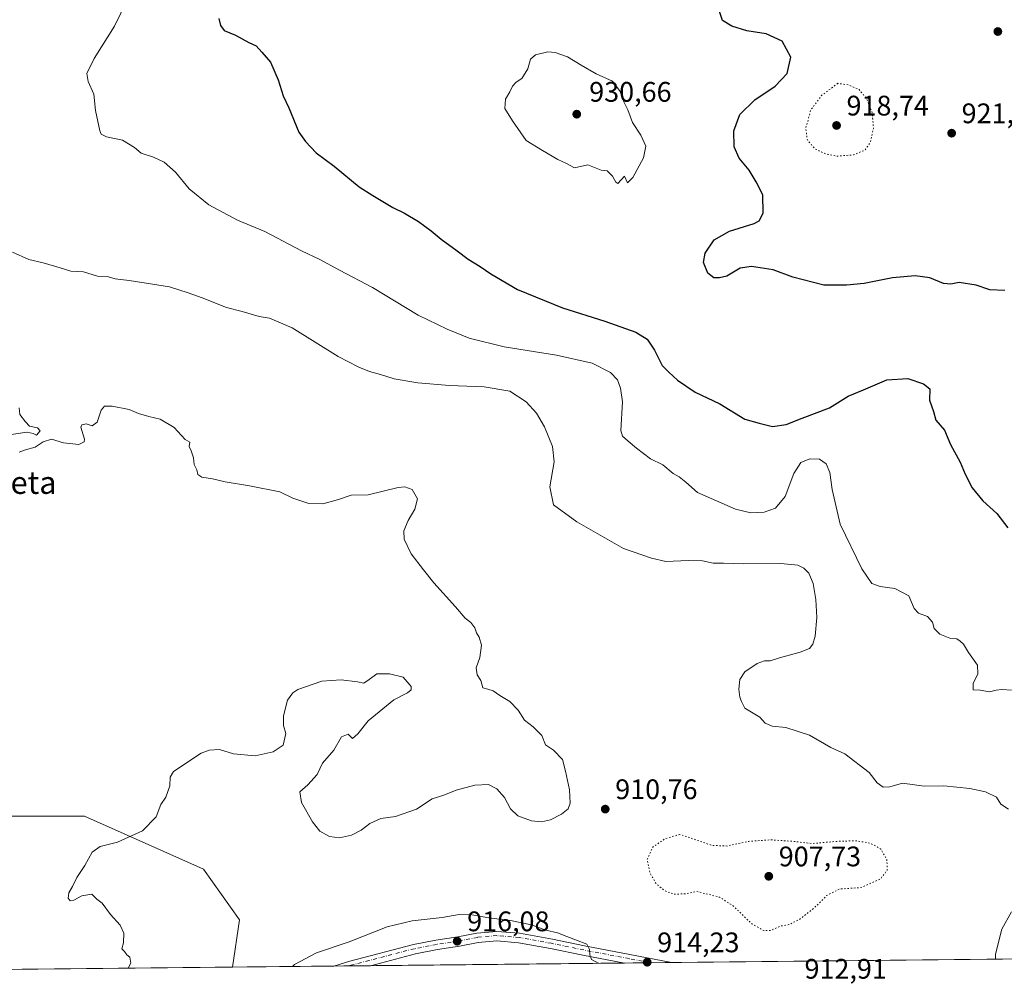
# Model space of a CAD drawing. Units: metres. Extents: x 569762 to 573204, y 4744979 to 4747328.
# Drawn here: x 570434 to 570782, y 4744979 to 4745322 of the extents above; entities that cross this region are included whole.
import ezdxf
from ezdxf.enums import TextEntityAlignment as Align

# ---------------------------------------------------------------- set-up
doc = ezdxf.new("R2010")
doc.units = ezdxf.units.M
doc.header["$MEASUREMENT"] = 0
doc.linetypes.add('DGN Style 4', pattern=[2.6384748266838614, 1.318413404963828, -0.6592067024819142, 0.001648016756204785, -0.6592067024819142])
doc.linetypes.add('DGN Style 5', pattern=[1.1536117293433497, 0.4944050268614355, -0.6592067024819142])
for name, color, linetype, lineweight in [('Arbolado forestal CxS', 92, 'Continuous', 0), ('Comarca CxS', 21, 'Continuous', 0), ('Comunidad Autónoma CxS', 142, 'Continuous', 0), ('Curva de nivel maestra', 30, 'Continuous', 30), ('Curva de nivel normal', 30, 'Continuous', 0), ('Curva de nivel normal depresión', 30, 'DGN Style 5', 0), ('Espacio natural protegido CxS', 121, 'Continuous', 0), ('Municipio CxS', 4, 'Continuous', 0), ('Pista pavimentada Cxs', 135, 'Continuous', 0), ('Pista pavimentada eje', 135, 'DGN Style 4', 0), ('Provincia CxS', 1, 'Continuous', 0), ('Punto de cota en terreno', 7, 'Continuous', 0), ('Rótulo de punto de cota en terreno', 7, 'Continuous', 0), ('Texto cartográfico', 7, 'Continuous', 0)]:
    doc.layers.add(name, color=color, linetype=linetype, lineweight=lineweight)
doc.styles.add('Style-Arial', font='txt')

# ---------------------------------------------------------------- blocks, each defined once
blk = doc.blocks.new('*U6')
at = {"layer": 'Arbolado forestal CxS', "color": 92, "linetype": 'Continuous', "lineweight": 0}
blk.add_polyline3d([(571985.7116, 4745002.1437, 894.1598999999987), (570509.1535, 4744986.819599999, 913.2076999999991), (570511.5460999999, 4745003.5858, 912.4689000000071), (570498.7814999997, 4745021.5427, 911.4305000000023), (570456.7445, 4745040.303200001, 908.1052999999956), (570439.6703000005, 4745040.318499999, 908.1328999999969), (570422.6206999999, 4745040.334200001, 909.0157000000036)], dxfattribs=at)
blk = doc.blocks.new('5PATER')
at = {"layer": 'Comarca CxS', "linetype": 'Continuous', "lineweight": 0}
h = blk.add_hatch(color=51, dxfattribs=at)
edge = h.paths.add_edge_path()
edge.add_ellipse((0, 0), major_axis=(-0.1095731443231308, -0.1110710700762829), ratio=0.9994222409660322, start_angle=0, end_angle=360)

msp = doc.modelspace()

# ---------------------------------------------------------------- linework, layer by layer
at = {"layer": 'Arbolado forestal CxS', "color": 92, "linetype": 'Continuous', "lineweight": 0, "extrusion": (-0.03103725638485023, -0.0003220827097639293, 0.9995181764124298), "elevation": -18326.85788632842, "flags": 128}
msp.add_lwpolyline([(-4738811.328863982, 619812.0462029339), (-4738811.328863982, 619600.972543987)], dxfattribs=at)
at = {"layer": 'Arbolado forestal CxS', "color": 92, "linetype": 'Continuous', "lineweight": 0, "extrusion": (-0.0120684120246059, -0.0001252484432852675, 0.9999271662196362), "elevation": -6566.300551973356, "flags": 128}
msp.add_lwpolyline([(570478.6265030118, 4744986.034398783), (569754.9803914538, 4744978.524798726)], dxfattribs=at)
at = {"layer": 'Arbolado forestal CxS', "color": 92, "linetype": 'Continuous', "lineweight": 0, "extrusion": (-0.05333585320218794, -0.000553585704176785, 0.998576476944086), "elevation": -32143.44159830055, "flags": 128}
msp.add_lwpolyline([(-4738810.121337822, 618927.5284303953), (-4738810.121337821, 618891.6539327722)], dxfattribs=at)
at = {"layer": 'Arbolado forestal CxS', "color": 92, "linetype": 'Continuous', "lineweight": 0, "extrusion": (-0.04558544387427301, -0.0004724284288497502, 0.9989603316038956), "elevation": -27336.04299738799, "flags": 128}
msp.add_lwpolyline([(-4738819.825668175, 619089.4696426427), (-4738819.825668176, 619084.2050868504)], dxfattribs=at)
at = {"layer": 'Arbolado forestal CxS', "color": 92, "linetype": 'Continuous', "lineweight": 0, "extrusion": (-0.03668166967131382, -0.000381139154331941, 0.9993269284088514), "elevation": -21822.49053331183, "flags": 128}
msp.add_lwpolyline([(-4738803.17340985, 619443.4525206079), (-4738803.173409849, 619435.7379119978)], dxfattribs=at)
at = {"layer": 'Arbolado forestal CxS', "color": 92, "linetype": 'Continuous', "lineweight": 0, "extrusion": (0.01009310040926641, 0.0001047469376947137, 0.999949057878554), "elevation": 7171.319051916254, "flags": 128}
msp.add_lwpolyline([(570609.6310938859, 4744987.534757104), (570519.6387089888, 4744986.600857098)], dxfattribs=at)
at = {"layer": 'Arbolado forestal CxS', "color": 92, "linetype": 'Continuous', "lineweight": 0, "extrusion": (0.05827444887929531, 0.0006043257171321341, 0.9983004174086286), "elevation": 37034.89321790414, "flags": 128}
msp.add_lwpolyline([(4738815.639604748, -618724.0859863402), (4738815.639604748, -618714.9864324665)], dxfattribs=at)
at = {"layer": 'Arbolado forestal CxS', "color": 92, "linetype": 'Continuous', "lineweight": 0, "extrusion": (0.0642668594435082, 0.0006678944541969707, 0.9979325251209454), "elevation": 40755.80092564385, "flags": 128}
msp.add_lwpolyline([(4738801.892298759, -618602.9742117885), (4738801.892298759, -618595.4528562776)], dxfattribs=at)
at = {"layer": 'Arbolado forestal CxS', "color": 92, "linetype": 'Continuous', "lineweight": 0}
msp.add_polyline3d([(570509.1535, 4744986.819599999, 913.2076999999991), (569785.5599999996, 4744979.310000001, 904.4734999999928), (569785.3206000002, 4745002.8577, 907.8635999999971), (569865.6621000003, 4744986.213, 907.2130000000034), (569910.9036999998, 4744983.4683, 908.2437999999967), (569952.0462999997, 4744988.200300001, 909.3892000000051), (570010.4562999997, 4745006.934900001, 910.0819000000047), (570086.8866999998, 4745009.756999999, 908.4556000000011), (570124.4550999999, 4744998.1962, 908.6938999999984), (570199.5658999998, 4745032.508099999, 909.4484999999986), (570228.4945, 4745038.6547, 910.1824000000053), (570239.6096999999, 4745040.7136, 910.4251999999979), (570258.8778999997, 4745044.282500001, 910.0311999999976), (570274.3185000002, 4745040.335300001, 909.9918000000034), (570297.8539000005, 4745034.318700001, 909.6279000000068), (570328.1967000002, 4745008.309, 910.1653999999982), (570352.7615, 4745003.972999999, 910.9762000000047), (570375.8812999995, 4745014.0878, 910.3000999999931), (570406.8217000002, 4745037.83, 909.0875999999989), (570422.6206999999, 4745040.334200001, 909.0157000000036), (570439.6703000005, 4745040.318499999, 908.1328999999969), (570456.7445, 4745040.303200001, 908.1052999999956), (570498.7814999997, 4745021.5427, 911.4305000000023), (570511.5460999999, 4745003.5858, 912.4689000000071)], close=True, dxfattribs=at)
msp.add_polyline3d([(569785.3206000002, 4745002.8577, 907.8635999999971), (569865.6621000003, 4744986.213, 907.2130000000034), (569910.9036999998, 4744983.4683, 908.2437999999967), (569952.0462999997, 4744988.200300001, 909.3892000000051), (570010.4562999997, 4745006.934900001, 910.0819000000047), (570086.8866999998, 4745009.756999999, 908.4556000000011), (570124.4550999999, 4744998.1962, 908.6938999999984), (570199.5658999998, 4745032.508099999, 909.4484999999986), (570228.4945, 4745038.6547, 910.1824000000053), (570239.6096999999, 4745040.7136, 910.4251999999979), (570258.8778999997, 4745044.282500001, 910.0311999999976), (570274.3185000002, 4745040.335300001, 909.9918000000034), (570297.8539000005, 4745034.318700001, 909.6279000000068), (570328.1967000002, 4745008.309, 910.1653999999982), (570352.7615, 4745003.972999999, 910.9762000000047), (570375.8812999995, 4745014.0878, 910.3000999999931), (570406.8217000002, 4745037.83, 909.0875999999989), (570422.6206999999, 4745040.334200001, 909.0157000000036), (570439.6703000005, 4745040.318499999, 908.1328999999969), (570456.7445, 4745040.303200001, 908.1052999999956), (570498.7814999997, 4745021.5427, 911.4305000000023), (570511.5460999999, 4745003.5858, 912.4689000000071), (570509.1535, 4744986.819700001, 913.2076999999991)], dxfattribs=at)
at = {"layer": 'Comarca CxS', "color": 21, "linetype": 'Continuous', "lineweight": 0, "flags": 128}
msp.add_lwpolyline([(573189.7900005555, 4745014.63998251), (569785.5600005289, 4744979.309982508), (569764.838124979, 4747017.515607079), (569762.0400005303, 4747292.739982486), (571710.4142115914, 4747312.973105898), (573125.4217836956, 4747327.667420099), (573165.150000557, 4747328.079982487), (573167.0368775501, 4747150.92183665), (573167.1111204663, 4747143.950593269)], close=True, dxfattribs=at)
at = {"layer": 'Comunidad Autónoma CxS', "color": 142, "linetype": 'Continuous', "lineweight": 0, "flags": 128}
msp.add_lwpolyline([(573189.7900005555, 4745014.63998251), (569785.5600005289, 4744979.309982508), (569764.838124979, 4747017.515607079), (569762.0400005303, 4747292.739982486), (571710.4142115914, 4747312.973105898), (573125.4217836956, 4747327.667420099), (573165.150000557, 4747328.079982487), (573167.0368775501, 4747150.92183665), (573167.1111204663, 4747143.950593269)], close=True, dxfattribs=at)
at = {"layer": 'Curva de nivel maestra', "color": 30, "linetype": 'Continuous', "lineweight": 30, "elevation": 925, "flags": 128}
for points in [[(570782.6200000001, 4745226.530099999), (570777.2400000002, 4745226.8201), (570772.4400000004, 4745228.470100001), (570766.4100000003, 4745229.380100001), (570763.4800000004, 4745228.8301), (570760.8600000005, 4745229.0701), (570756, 4745230.9801), (570750.8600000005, 4745231.7401), (570742.8200000003, 4745231.0601), (570732.7400000002, 4745229.0001), (570726.5, 4745228.380100001), (570718.4900000002, 4745228.380100001), (570707.4800000004, 4745231.290100001), (570700.5700000003, 4745233.8301), (570692.8200000003, 4745235.0801), (570688.8200000003, 4745234.4901), (570684.1600000003, 4745231.6501), (570681.4900000002, 4745231.0701), (570679.4900000002, 4745231.040100001), (570677.4699999997, 4745232.7301), (570675.8399999999, 4745236.5101), (570676.4699999997, 4745239.710100001), (570679.6200000001, 4745244.460100001), (570685.0999999996, 4745247.530099999), (570693.8700000001, 4745250.2401), (570695.6200000001, 4745251.200099999), (570697.0599999996, 4745253.9101), (570696.8799999999, 4745260.380100001), (570694.5599999996, 4745265.050100001), (570692.0999999996, 4745269.140100001), (570688.5300000003, 4745273.4001), (570686.75, 4745277.470100001), (570686.6600000003, 4745283.050100001), (570688.75, 4745288.9001), (570694.0300000003, 4745294.100099999), (570701.2599999999, 4745298.9001), (570705.5, 4745303.380100001), (570706.75, 4745309.140100001), (570703.6799999997, 4745314.860099999), (570698.0499999998, 4745317.470100001), (570691.2699999996, 4745318.520099999), (570685.8899999997, 4745320.2301), (570682.6600000003, 4745322.210100001), (570680.2599999999, 4745329.4901)], [(570504.2999999998, 4745322.9101), (570504.8600000005, 4745320.460100001), (570506.1200000001, 4745318.690099999), (570510.1100000005, 4745317.020099999), (570514.9199999999, 4745314.4101), (570517.4699999997, 4745313.2601), (570519.5199999996, 4745311.0001), (570522.5499999998, 4745307.460100001), (570525.3099999996, 4745301.170100001), (570527.0899999999, 4745295.460100001), (570529.04, 4745291.270099999), (570532.6200000001, 4745282.670100001), (570534.9299999997, 4745279.300100001), (570538.7599999999, 4745275.3101), (570545.0700000003, 4745270.550100001), (570553.9600000001, 4745263.2501), (570558.7999999998, 4745260.210100001), (570565.8200000003, 4745255.960100001), (570570.0099999999, 4745253.960100001), (570574.9699999997, 4745251.020099999), (570579.5, 4745247.6801), (570582.9600000001, 4745244.6601), (570588.6900000004, 4745240.5801), (570592.5099999999, 4745237.5801), (570596.8399999999, 4745235.090100001), (570600.54, 4745232.380100001), (570610.0199999996, 4745226.860099999), (570625.9100000003, 4745220.4001), (570640.9699999997, 4745215.720100001), (570651.9100000003, 4745211.800100001), (570655.9600000001, 4745209.2401), (570658.5499999998, 4745205.440099999), (570661.25, 4745199.960100001), (570663.5700000003, 4745197.630100001), (570666.7199999997, 4745194.720100001), (570672.9800000004, 4745190.4801), (570681.6699999999, 4745186.4101), (570690.4900000002, 4745180.9101), (570695.6299999999, 4745179.4901), (570700.3600000005, 4745178.4001), (570705.1799999997, 4745179.0701), (570710.79, 4745181.2601), (570720.4900000002, 4745184.9901), (570727.1600000003, 4745189.040100001), (570732.4900000002, 4745191.350099999), (570740.8200000003, 4745194.880100001), (570748.1799999997, 4745195.300100001), (570753.8200000003, 4745193.470100001), (570756.0599999996, 4745191.640100001), (570755.9199999999, 4745187.720100001), (570757.3799999999, 4745183.640100001), (570758.2000000002, 4745180.6501)], [(570758.2000000002, 4745180.6501), (570761.1799999997, 4745177.100099999), (570763.3899999997, 4745171.9801), (570766.7999999998, 4745165.7301), (570768.4900000002, 4745161.420100001), (570771.0700000003, 4745156.6601), (570774.8099999996, 4745152.0701), (570779.7300000004, 4745147.550100001), (570783.6500000004, 4745142.5001)]]:
    msp.add_lwpolyline(points, dxfattribs=at)
at = {"layer": 'Curva de nivel normal', "color": 30, "linetype": 'Continuous', "lineweight": 0, "flags": 128}
for points, elevation in [([(570471.7999999998, 4745329.550000001), (570467.3399999999, 4745320.17), (570460.1100000005, 4745308.720000001), (570457.5, 4745303.380000001), (570457.9600000001, 4745300.550000001), (570459.9699999997, 4745296.039999999), (570460.6299999999, 4745290.32), (570462.0899999999, 4745283.140000001), (570462.6399999997, 4745281.869999999), (570464.5, 4745280.939999999), (570470.2100000001, 4745279.82), (570474.3799999999, 4745277.25), (570476.7300000004, 4745275.17), (570481.1399999997, 4745273.75), (570484.8899999997, 4745271.99), (570488.9299999997, 4745268.449999999), (570493.7800000003, 4745262.51), (570500.7100000001, 4745256.880000001), (570510.8200000003, 4745251.5), (570520.54, 4745247.380000001), (570533.5199999996, 4745240.560000001), (570539.9900000002, 4745237.49), (570546.9800000004, 4745233.680000001), (570558.6600000003, 4745227.550000001), (570574.8799999999, 4745217.74), (570585.1200000001, 4745212.890000001), (570592.8799999999, 4745209.640000001), (570605.2599999999, 4745206.539999999), (570623.8099999996, 4745203.65), (570636.4500000002, 4745200.77), (570642.9800000004, 4745197.51), (570645.4500000002, 4745194.890000001), (570646.4500000002, 4745191.91), (570647.2300000004, 4745187.140000001), (570646.5899999999, 4745176.9), (570647.1799999997, 4745174.869999999), (570649.2300000004, 4745173.100000001), (570652.1100000005, 4745170.619999999), (570657.1500000004, 4745166.92), (570661.5, 4745164.82), (570665.1100000005, 4745161.730000001), (570667.25, 4745160.5), (570669.6799999997, 4745158.600000001), (570673.7699999996, 4745155.02), (570680.4699999997, 4745151.970000001), (570687.2100000001, 4745149.029999999), (570692.6799999997, 4745147.779999999), (570697.3799999999, 4745147.960000001), (570701.3899999997, 4745149.430000001), (570704.8200000003, 4745153.539999999), (570707.9199999999, 4745161.699999999), (570710.2999999998, 4745165.539999999), (570713.5300000003, 4745166.939999999), (570716.9400000004, 4745166.74), (570719.2800000003, 4745165.15), (570720.6299999999, 4745162.050000001), (570721.4500000002, 4745156.02), (570724.25, 4745143.800000001), (570731.9500000002, 4745127.92), (570735.5300000003, 4745122.74), (570738.4500000002, 4745121.619999999), (570743.6799999997, 4745120.939999999), (570748.5999999996, 4745118.350000001), (570750.4600000001, 4745113.9), (570752.0099999999, 4745112.180000001), (570755.2199999997, 4745111.029999999), (570756.9699999997, 4745109.050000001), (570757.5099999999, 4745106.82), (570759.5599999996, 4745104.83), (570763.1500000004, 4745103.41), (570765.54, 4745103.140000001), (570766.7100000001, 4745102.310000001), (570767.9800000004, 4745101.24), (570769.7400000002, 4745098.34), (570772.9000000004, 4745093.83), (570773.0800000001, 4745090.779999999), (570771.3399999999, 4745087.32), (570771.3799999999, 4745085.08), (570773.8799999999, 4745084.949999999), (570777.1900000004, 4745084.34), (570779.4800000004, 4745084.930000001), (570781.4800000004, 4745085.210000001), (570784.9199999999, 4745084.960000001)], 920), ([(570620.7599999999, 4745311.060000001), (570616.3499999996, 4745310.02), (570614.6399999997, 4745308.529999999), (570613.6299999999, 4745305.050000001), (570611.5700000003, 4745301.619999999), (570609.5999999996, 4745300.33), (570608.2199999997, 4745298.949999999), (570607.2599999999, 4745296.949999999), (570605.7199999997, 4745294.32), (570605.4800000004, 4745291.029999999), (570608.29, 4745286.619999999), (570613.1100000005, 4745279.66), (570618.9000000004, 4745276.119999999), (570624.2800000003, 4745272.980000001), (570627.3799999999, 4745271.529999999), (570630.1699999999, 4745270.01), (570634.9299999997, 4745271.060000001), (570639.6399999997, 4745269.189999999), (570641.7199999997, 4745268.890000001), (570643.6200000001, 4745266.99), (570644.7999999998, 4745264.859999999), (570645.5800000001, 4745264.470000001), (570647.9199999999, 4745267.08), (570649.0099999999, 4745264.66), (570650.8600000005, 4745266.560000001), (570654.6699999999, 4745273.550000001), (570655.4600000001, 4745277.619999999), (570653.6600000003, 4745281.550000001), (570650.7300000004, 4745286), (570649.0899999999, 4745290.52), (570647.6200000001, 4745293.380000001), (570646.3499999996, 4745297.050000001), (570643.6799999997, 4745300.730000001), (570637.9100000003, 4745303.300000001), (570632.6200000001, 4745306.34), (570627.7199999997, 4745309.27), (570623.4000000004, 4745310.82), (570620.7599999999, 4745311.060000001)], 930), ([(570783.9299999997, 4745042.779999999), (570781.1799999997, 4745044.539999999), (570779.6100000005, 4745046.99), (570775.6900000004, 4745048.960000001), (570770.2400000002, 4745050.09), (570761.0099999999, 4745051.08), (570754.0599999996, 4745050.960000001), (570746.3600000005, 4745052.029999999), (570741.8099999996, 4745050.689999999), (570739.4800000004, 4745050.529999999), (570737.3399999999, 4745052.119999999), (570734.5800000001, 4745055.720000001), (570725.9000000004, 4745062.380000001), (570720.9600000001, 4745064.57), (570713.4000000004, 4745068.99), (570705.0199999996, 4745071.66), (570700.1600000003, 4745072.220000001), (570697.7400000002, 4745073.25), (570695.7699999996, 4745075.369999999), (570690.5499999998, 4745078.560000001), (570689.2999999998, 4745080.890000001), (570688.7199999997, 4745082.51), (570688.3799999999, 4745085.27), (570688.7199999997, 4745088.75), (570690.4800000004, 4745091.390000001), (570694.8600000005, 4745094.380000001), (570697.4900000002, 4745095.300000001), (570699.4900000002, 4745095.32), (570702.8200000003, 4745096.4), (570710.1600000003, 4745098.439999999), (570713.3600000005, 4745099.74), (570714.6399999997, 4745101.180000001), (570715.4699999997, 4745104.08), (570715.9800000004, 4745110.74), (570715.6900000004, 4745117.07), (570714.7599999999, 4745122.680000001), (570713.1500000004, 4745126.369999999), (570711.4600000001, 4745128.210000001), (570709.2999999998, 4745129.26), (570703.2800000003, 4745129.869999999), (570690, 4745129.75), (570682.9500000002, 4745129.949999999), (570679.3399999999, 4745129.92), (570675.4900000002, 4745130.77), (570670.4900000002, 4745130.9), (570662.5499999998, 4745130.560000001), (570657.4500000002, 4745131.720000001), (570647.5999999996, 4745135.17), (570631.04, 4745144.550000001), (570622.7400000002, 4745150.640000001), (570621.4699999997, 4745157.029999999), (570622.9500000002, 4745165.82), (570622.3899999997, 4745171.300000001), (570619.54, 4745178.289999999), (570616.7199999997, 4745183.050000001), (570613.0599999996, 4745187.060000001), (570607.2599999999, 4745190.810000001), (570598.2699999996, 4745192.439999999), (570585.8899999997, 4745192.9), (570574.6699999999, 4745193.84), (570566.3700000001, 4745195.26), (570561.4900000002, 4745196.789999999), (570557.5800000001, 4745197.779999999), (570553.7999999998, 4745199.430000001), (570546.5300000003, 4745203.130000001), (570530.1799999997, 4745213.26), (570522.2100000001, 4745216.77), (570518.5999999996, 4745217.34), (570512.5800000001, 4745219.09), (570506.9600000001, 4745220.5), (570498.3700000001, 4745223.980000001), (570493.4600000001, 4745225.720000001), (570486.8499999996, 4745227.810000001), (570472.5199999996, 4745230.119999999), (570467.5199999996, 4745230.630000001), (570465.1900000004, 4745231.34), (570461.3200000003, 4745231.609999999), (570456.3300000001, 4745233.199999999), (570451.7999999998, 4745233.33), (570448.0800000001, 4745234.529999999), (570442.0899999999, 4745236.289999999), (570437.04, 4745237.49), (570431.2300000004, 4745240.100000001)], 915), ([(570430.7400000002, 4745175.52), (570436.3600000005, 4745176.289999999), (570438.54, 4745175.9), (570439.7000000002, 4745175.32), (570441.0199999996, 4745176.83), (570440.0099999999, 4745177.869999999), (570437.2100000001, 4745178.41), (570435.8099999996, 4745180.01), (570433.7800000003, 4745182.600000001), (570433.5599999996, 4745185)], 910), ([(570472.1232000003, 4744986.4354), (570473.0700000003, 4744988.26), (570472.7800000003, 4744990.34), (570471.6600000003, 4744991.220000001), (570470.8099999996, 4744992.380000001), (570469.9600000001, 4744993.33), (570470.54, 4744995.42), (570470.5899999999, 4744998.810000001), (570469.2800000003, 4745001.65), (570465.8700000001, 4745005.439999999), (570462.9199999999, 4745009.480000001), (570461.0099999999, 4745010.9), (570459.2599999999, 4745012.66), (570455.75, 4745012.029999999), (570452.9199999999, 4745010.51), (570451.5700000003, 4745010.34), (570450.8600000005, 4745011.279999999), (570451.0999999996, 4745013.09), (570452.4299999997, 4745015.33), (570453.9299999997, 4745018.600000001), (570456.79, 4745022.800000001), (570459.4299999997, 4745027.600000001), (570462.2000000002, 4745029.57), (570468.3300000001, 4745031.08), (570477.25, 4745035.15), (570482.0199999996, 4745040.119999999), (570483.6900000004, 4745044.480000001), (570485.54, 4745047), (570486.9199999999, 4745051.02), (570486.9900000002, 4745054.140000001), (570488.2000000002, 4745056.09), (570498.0599999996, 4745062.640000001), (570500.8200000003, 4745063.699999999), (570504.5300000003, 4745063.92), (570509.5, 4745062.42), (570517.1399999997, 4745061.710000001), (570523.5599999996, 4745063.08), (570527.0999999996, 4745065.460000001), (570528.04, 4745069.57), (570527.1299999999, 4745072.460000001), (570527.1600000003, 4745075.789999999), (570528.5899999999, 4745081.359999999), (570530.4699999997, 4745084.050000001), (570532.2400000002, 4745085.16), (570540.7400000002, 4745088.08), (570547.6299999999, 4745088.65), (570553.3200000003, 4745087.850000001), (570555.6299999999, 4745087.430000001), (570557.5099999999, 4745088.689999999), (570560.1799999997, 4745090.699999999), (570564.7199999997, 4745090.720000001), (570569.5099999999, 4745089.49), (570572.3399999999, 4745086.24), (570572.3600000005, 4745085.060000001), (570571.0199999996, 4745084.050000001), (570566.1799999997, 4745081.57), (570557.1799999997, 4745074.08), (570553.5099999999, 4745069.41), (570551.6399999997, 4745067.869999999), (570550.0099999999, 4745069.300000001), (570547.6399999997, 4745068.449999999), (570544.9400000004, 4745063.66), (570540.9299999997, 4745059.130000001), (570539.0999999996, 4745055.08), (570535.7400000002, 4745051.41), (570532.9299999997, 4745048.930000001), (570533.4800000004, 4745045.140000001), (570537.4400000004, 4745038.27), (570540.0499999998, 4745035.02), (570543.4199999999, 4745033.039999999), (570547.0300000003, 4745032.619999999), (570551.2699999996, 4745033.619999999), (570554.7000000002, 4745035.289999999), (570557.7199999997, 4745037.720000001), (570561.5999999996, 4745039.49), (570566.7999999998, 4745040.17), (570574.2999999998, 4745042.800000001), (570579.7800000003, 4745046.4), (570583.8799999999, 4745047.779999999), (570588.25, 4745049.5), (570594.9400000004, 4745051.32), (570599.79, 4745051.470000001), (570602.7599999999, 4745050.01), (570605.4000000004, 4745046.859999999), (570607.5099999999, 4745042.84), (570610.1699999999, 4745040.449999999), (570615.0099999999, 4745038.699999999), (570618.5300000003, 4745038.27), (570621.75, 4745039), (570625.6100000005, 4745041.02), (570627.9199999999, 4745042.939999999), (570628.6100000005, 4745044.869999999), (570628.4000000004, 4745049.609999999), (570627.0700000003, 4745056.26), (570625.9600000001, 4745060.33), (570622.7199999997, 4745063.66), (570619.8799999999, 4745065.600000001), (570618.5899999999, 4745068.92), (570615.5800000001, 4745071.92), (570612.5099999999, 4745074.27), (570610.2599999999, 4745077.84), (570607.3200000003, 4745080.9), (570603.79, 4745083.039999999), (570601.4299999997, 4745084.75), (570599.4699999997, 4745085.34), (570597.7400000002, 4745085.710000001), (570596.9800000004, 4745088.41), (570595.7199999997, 4745090.430000001), (570595.4400000004, 4745092.869999999), (570596.6399999997, 4745096.539999999), (570597.2800000003, 4745100.850000001), (570596.5, 4745103.75), (570595.5599999996, 4745105.24), (570594.8899999997, 4745107.08), (570593.4400000004, 4745108.9), (570591.5099999999, 4745110.390000001), (570588.0599999996, 4745114.52), (570580.3799999999, 4745122.949999999), (570576.7000000002, 4745127.59), (570572.3600000005, 4745133.26), (570569.9000000004, 4745138.460000001), (570569.7699999996, 4745141.4), (570571.2699999996, 4745145.07), (570573.6399999997, 4745149.02), (570574.6200000001, 4745152.779999999), (570572.7400000002, 4745156.060000001), (570570.1200000001, 4745156.970000001), (570567.7400000002, 4745156.699999999), (570557.0899999999, 4745154.09), (570551.0800000001, 4745153.980000001), (570546.6200000001, 4745152.52), (570541.0599999996, 4745150.930000001), (570536.0899999999, 4745151.039999999), (570530.4600000001, 4745152.960000001), (570525.8600000005, 4745155.199999999), (570515.0999999996, 4745157.32), (570506.4800000004, 4745158.699999999), (570502.0499999998, 4745159.82), (570498.2000000002, 4745160.42), (570496.8499999996, 4745161.289999999), (570496.4600000001, 4745163.039999999), (570495.5800000001, 4745164.939999999), (570495.3200000003, 4745167.199999999), (570494.5, 4745169.730000001), (570493.79, 4745171.24), (570493.9400000004, 4745172.83), (570492.4000000004, 4745173.779999999), (570488.4900000002, 4745178.039999999), (570483.5300000003, 4745181), (570479.5199999996, 4745181.869999999), (570475.8499999996, 4745182.92), (570472.5199999996, 4745184.4), (570466.5199999996, 4745185.560000001), (570463.7400000002, 4745185.600000001), (570462.6500000004, 4745184.16), (570461.1399999997, 4745179.930000001), (570459.4600000001, 4745178.640000001), (570457.3399999999, 4745179.32), (570455.7400000002, 4745178.980000001), (570455.4500000002, 4745178.17), (570456.7300000004, 4745173.880000001), (570456.6299999999, 4745172.869999999), (570454.7400000002, 4745171.980000001), (570449.2300000004, 4745172.52), (570445.0599999996, 4745173.859999999), (570442.0700000003, 4745172.890000001), (570439.2699999996, 4745170.980000001), (570435.8600000005, 4745170.100000001), (570433.5999999996, 4745169.220000001)], 910), ([(570530.2983999997, 4744987.039200001), (570531.04, 4744987.800000001), (570538.9000000004, 4744991.859999999), (570550.3700000001, 4744995.74), (570563.8399999999, 4745001.07), (570572.7100000001, 4745003.26), (570583.3200000003, 4745004.359999999), (570589.3799999999, 4745005.41), (570593.8399999999, 4745005.350000001), (570599.8399999999, 4745004.26), (570607.5, 4745003.33), (570614.9299999997, 4745001.77), (570620.04, 4744999.939999999), (570624.1600000003, 4744998.960000001), (570627.4800000004, 4744997.720000001), (570630.9000000004, 4744996.32), (570634.5499999998, 4744995), (570635.4900000002, 4744993.100000001), (570635.6500000004, 4744991.15), (570636.2000000002, 4744989.52), (570638.6299999999, 4744988.24), (570638.7789000003, 4744988.164899999)], 915), ([(570779.3356999997, 4744989.6237), (570779.3300000001, 4744991.359999999), (570781.54, 4745000.32), (570784.9900000002, 4745006.42)], 915), ([(570539.7169000005, 4744987.136800001), (570539.54, 4744987.210000001), (570539.2488000002, 4744987.132099999)], 915)]:
    msp.add_lwpolyline(points, dxfattribs=dict(at, elevation=elevation))
at = {"layer": 'Curva de nivel normal depresión', "color": 30, "linetype": 'DGN Style 5', "lineweight": 0, "flags": 128}
for points, elevation in [([(570723.4900000002, 4745299.930000001), (570717.8200000003, 4745295.74), (570713.8600000005, 4745290.470000001), (570712.0899999999, 4745283.970000001), (570712.6500000004, 4745279.869999999), (570715.2699999996, 4745276.779999999), (570719.2100000001, 4745274.9), (570723.0800000001, 4745274.140000001), (570728.9699999997, 4745274.59), (570733.0800000001, 4745276.27), (570735.0099999999, 4745279.100000001), (570736.0700000003, 4745283.980000001), (570735.6200000001, 4745289.52), (570733.5899999999, 4745294.600000001), (570730.9600000001, 4745297.74), (570727.1600000003, 4745299.390000001), (570723.4900000002, 4745299.930000001)], 920), ([(570667.4900000002, 4745033.859999999), (570662.2100000001, 4745032.279999999), (570657.7800000003, 4745029.220000001), (570655.9800000004, 4745024.960000001), (570656.8399999999, 4745020.42), (570658.9600000001, 4745016.550000001), (570662.0099999999, 4745013.930000001), (570665.2300000004, 4745012.710000001), (570669.4000000004, 4745012.74), (570673.4000000004, 4745013.619999999), (570681.4600000001, 4745011.66), (570686.4000000004, 4745008.49), (570692.9400000004, 4745002.199999999), (570697.3600000005, 4744999.699999999), (570699.8799999999, 4744999.869999999), (570703.25, 4745001.359999999), (570706.1500000004, 4745001.9), (570709.7699999996, 4745003.640000001), (570715.1200000001, 4745007.83), (570719.4800000004, 4745012.189999999), (570724.1200000001, 4745014.51), (570731.4800000004, 4745014.980000001), (570738.4400000004, 4745018), (570740.9199999999, 4745021.060000001), (570740.8200000003, 4745024.84), (570738.7000000002, 4745028.66), (570735, 4745030.689999999), (570729.9299999997, 4745031.600000001), (570722.9400000004, 4745031.350000001), (570714.2300000004, 4745030.600000001), (570707.4600000001, 4745031.390000001), (570699.6699999999, 4745031.91), (570691.9000000004, 4745031.380000001), (570684.2599999999, 4745029.730000001), (570678.9500000002, 4745029.930000001), (570667.4900000002, 4745033.859999999)], 910)]:
    msp.add_lwpolyline(points, dxfattribs=dict(at, elevation=elevation))
at = {"layer": 'Espacio natural protegido CxS', "color": 121, "linetype": 'Continuous', "lineweight": 0, "flags": 128}
msp.add_lwpolyline([(573189.7900005555, 4745014.63998251), (569785.5600005289, 4744979.309982508), (569764.838124979, 4747017.515607079), (569762.0400005303, 4747292.739982486), (571710.4142115914, 4747312.973105898), (573125.4217836956, 4747327.667420099), (573165.150000557, 4747328.079982487), (573167.0368775501, 4747150.92183665), (573167.1111204663, 4747143.950593269)], close=True, dxfattribs=at)
msp.add_lwpolyline([(573189.7900005555, 4745014.63998251), (569785.5600005289, 4744979.309982508), (569764.838124979, 4747017.515607079)], dxfattribs=at)
at = {"layer": 'Municipio CxS', "color": 4, "linetype": 'Continuous', "lineweight": 0, "flags": 128}
msp.add_lwpolyline([(573189.7900005555, 4745014.63998251), (569785.5600005289, 4744979.309982508), (569764.838124979, 4747017.515607079)], dxfattribs=at)
at = {"layer": 'Pista pavimentada Cxs', "color": 135, "linetype": 'Continuous', "lineweight": 0, "extrusion": (-0.3138091829580728, -0.003257199798597578, 0.9494804828645288), "elevation": -193622.4152269102, "flags": 128}
msp.add_lwpolyline([(-4738809.926854422, 588755.2844249414), (-4738809.926854422, 588741.625904562)], dxfattribs=at)
at = {"layer": 'Pista pavimentada Cxs', "color": 135, "linetype": 'Continuous', "lineweight": 0, "extrusion": (0.05971558765038017, 0.0006198700459967915, 0.9982152394913112), "elevation": 37933.13851531019, "flags": 128}
msp.add_lwpolyline([(4738809.420258068, -618724.8249281356), (4738809.420258068, -618708.2053724824)], dxfattribs=at)
at = {"layer": 'Pista pavimentada Cxs', "color": 135, "linetype": 'Continuous', "lineweight": 0}
msp.add_polyline3d([(570622.3601000002, 4744996.7401, 917.5209000000032), (570633.7500999998, 4744994.390100001, 917.6922000000051), (570649.8300999999, 4744991.3101, 919.8537000000069), (570664.5195000004, 4744988.4321, 915.9299000000028), (570647.9304999998, 4744988.2599, 916.922399999996), (570647.8891000003, 4744988.267899999, 916.9245999999986), (570633.1001000004, 4744991.100099999, 915.7785000000005), (570621.7301000003, 4744993.450099999, 916.406799999997), (570610.3400999998, 4744995.470100001, 918.546199999997), (570602.7301000003, 4744996.130100001, 917.7847000000038), (570596.1300999997, 4744995.550100001, 917.5672000000051), (570589.5201000003, 4744994.290100001, 917.5433000000049), (570581.6801000005, 4744993.050100001, 920.3426000000036), (570573.9001000002, 4744991.550100001, 926.6426000000066), (570557.9426999995, 4744987.326099999, 926.0623999999953), (570544.9748999998, 4744987.191500001, 921.776199999993), (570550.6700999998, 4744988.870100001, 927.6855999999971), (570573.1501000002, 4744994.8201, 926.342499999999), (570581.1001000004, 4744996.350099999, 924.279999999999), (570588.9401000004, 4744997.590100001, 919.9287000000041), (570595.6700999998, 4744998.870100001, 919.8766999999935), (570602.7301000003, 4744999.4901, 921.0244999999996), (570610.7801000001, 4744998.790100001, 921.7896999999939)], close=True, dxfattribs=at)
for points in [[(570544.9748999998, 4744987.191400001, 921.776199999993), (570550.6700999998, 4744988.870100001, 927.6855999999971), (570573.1501000002, 4744994.8201, 926.342499999999), (570581.1001000004, 4744996.350099999, 924.279999999999), (570588.9401000004, 4744997.590100001, 919.9287000000041), (570595.6700999998, 4744998.870100001, 919.8766999999935), (570602.7301000003, 4744999.4901, 921.0244999999996), (570610.7801000001, 4744998.790100001, 921.7896999999939), (570622.3601000002, 4744996.7401, 917.5209000000032)], [(570622.3601000002, 4744996.7401, 917.5209000000032), (570633.7500999998, 4744994.390100001, 917.6922000000051), (570649.8300999999, 4744991.3101, 919.8537000000069), (570664.5195000004, 4744988.4321, 915.9299000000028)], [(570647.9304999998, 4744988.2599, 916.922399999996), (570647.8891000003, 4744988.267899999, 916.9245999999986), (570633.1001000004, 4744991.100099999, 915.7785000000005), (570621.7301000003, 4744993.450099999, 916.406799999997), (570610.3400999998, 4744995.470100001, 918.546199999997), (570602.7301000003, 4744996.130100001, 917.7847000000038), (570596.1300999997, 4744995.550100001, 917.5672000000051), (570589.5201000003, 4744994.290100001, 917.5433000000049), (570581.6801000005, 4744993.050100001, 920.3426000000036), (570573.9001000002, 4744991.550100001, 926.6426000000066), (570557.9426999995, 4744987.325999999, 926.0626000000049)]]:
    msp.add_polyline3d(points, dxfattribs=at)
at = {"layer": 'Pista pavimentada eje', "color": 135, "linetype": 'DGN Style 4', "lineweight": 0}
msp.add_polyline3d([(570657.0141000003, 4744988.3542, 915.5745000000024), (570656.9703000002, 4744988.356699999, 915.5957000000053), (570649.5301000001, 4744989.8201, 918.5106999999989), (570633.4501, 4744992.9001, 916.2054000000062), (570622.0701000001, 4744995.2501, 917.0991000000067), (570610.5800999999, 4744997.290100001, 920.1843999999984), (570602.7301000003, 4744997.970100001, 918.9903000000049), (570595.8701, 4744997.370100001, 918.2247000000062), (570589.2001, 4744996.100099999, 918.7939000000043), (570581.3701, 4744994.860099999, 922.5764999999956), (570573.4901000002, 4744993.340100001, 925.6609000000027), (570557.4301000005, 4744989.170100001, 925.4701999999961), (570551.0601000004, 4744987.4901, 928.4667999999948), (570550.2337999997, 4744987.245999999, 927.8420999999945)], dxfattribs=at)
at = {"layer": 'Provincia CxS', "color": 1, "linetype": 'Continuous', "lineweight": 0, "flags": 128}
msp.add_lwpolyline([(573189.7900005555, 4745014.63998251), (569785.5600005289, 4744979.309982508), (569764.838124979, 4747017.515607079), (569762.0400005303, 4747292.739982486), (571710.4142115914, 4747312.973105898), (573125.4217836956, 4747327.667420099), (573165.150000557, 4747328.079982487), (573167.0368775501, 4747150.92183665), (573167.1111204663, 4747143.950593269)], close=True, dxfattribs=at)

# ---------------------------------------------------------------- block references
at = {"layer": 'Arbolado forestal CxS', "color": 92, "linetype": 'Continuous', "lineweight": 0}
msp.add_blockref('*U6', (0, 0), dxfattribs=at)
at = {"layer": 'Punto de cota en terreno', "color": 7, "linetype": 'Continuous', "lineweight": 0, "xscale": 10, "yscale": 10, "zscale": 10}
for p in [(570780.1100000005, 4745318.279999999, 923.3999999999943), (570631, 4745289, 930.6600000000036), (570723, 4745285, 918.7400000000052), (570763.75, 4745282.27, 921.7100000000064), (570641.0899999999, 4745042.800000001, 910.7599999999949), (570699, 4745019, 907.7299999999959), (570588.6600000003, 4744996.01, 916.0800000000017), (570655.9500000002, 4744988.560000001, 914.2299999999959)]:
    msp.add_blockref('5PATER', p, dxfattribs=at)

# ---------------------------------------------------------------- texts
at = {"layer": 'Rótulo de punto de cota en terreno', "color": 7, "linetype": 'Continuous', "lineweight": 0, "style": 'Style-Arial'}
for s, p in [('930,66', (570635.4096999997, 4745293.409700001)), ('918,74', (570726.5278000003, 4745288.527799999)), ('921,71', (570767.2778000003, 4745285.797800001)), ('910,76', (570644.6178000001, 4745046.3278)), ('907,73', (570702.5278000003, 4745022.527799999)), ('916,08', (570592.1878000004, 4744999.537799999)), ('914,23', (570659.4778000005, 4744992.0878)), ('912,91', (570711.6578000002, 4744982.727800001))]:
    msp.add_text(s, height=7.000000000000002, dxfattribs=at).set_placement(p)
at = {"layer": 'Texto cartográfico', "color": 7, "linetype": 'Continuous', "lineweight": 0, "style": 'Style-Arial'}
msp.add_text('Azkonarzuloeta', height=8, dxfattribs=at).set_placement((570407.1525439025, 4745158.48015), align=Align.MIDDLE_CENTER)

doc.saveas('drawing.dxf')
